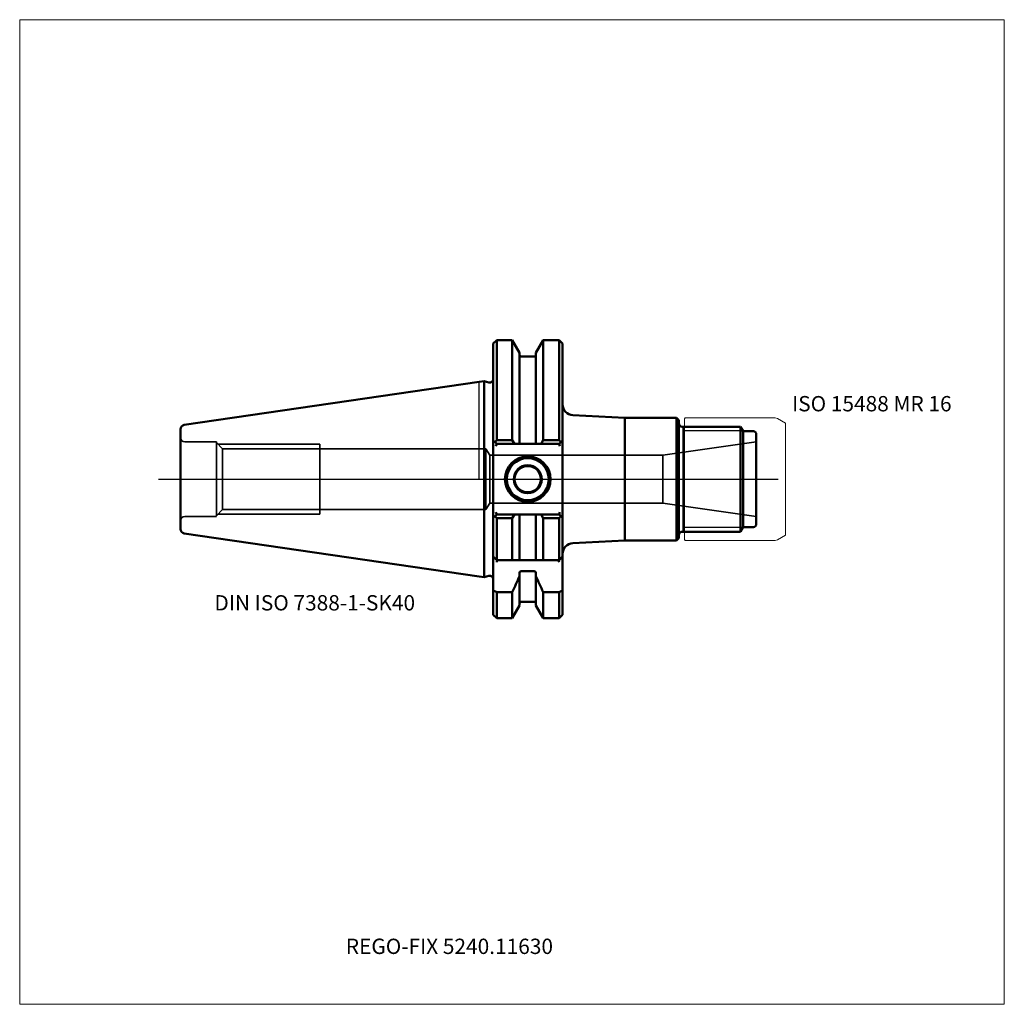
# Model space of a CAD drawing. Units: millimetres. Extents: x -105 to 120, y -120 to 105.
import ezdxf
from ezdxf.entities.mleader import LeaderData, LeaderLine
from ezdxf.lldxf.tags import DXFTag
from ezdxf.math import Vec2, Vec3

# ---------------------------------------------------------------- set-up
doc = ezdxf.new("R2010")
doc.units = ezdxf.units.MM
doc.layers.get('0').update_dxf_attribs({"plot": 0})
for name, color, linetype, lineweight in [('1', 4, 'Continuous', 50), ('11', 4, 'Continuous', 25), ('3', 1, 'Dashed_narrow', 35), ('RFCOMP01', 3, 'Long_dashed_dotted_narrow', 18), ('SK1', 4, 'Continuous', 50), ('SK3', 1, 'Dashed_narrow', 35), ('SK4', 2, 'Long_dashed_dotted_narrow', 25)]:
    doc.layers.add(name, color=color, linetype=linetype, lineweight=lineweight)
for name, color, linetype, lineweight, plot in [('4', 2, 'Long_dashed_dotted_narrow', 25, False), ('INFMAINVIEW', 9, 'Continuous', 18, False), ('INFTOTAL', 9, 'Continuous', 18, False), ('NOCUT', 7, 'Continuous', 25, False)]:
    doc.layers.add(name, color=color, linetype=linetype, lineweight=lineweight, plot=plot)
doc.layers.add('SK6', color=5, linetype='Continuous')
doc.styles.add('SEACAD_Monospac821_BT', font='txt')
doc.styles.get("Standard").update_dxf_attribs({"font": 'Monospac821 BT'})
tags = doc.linetypes.add('Dashed_narrow', pattern=[9.525, 6.35, -3.175]).pattern_tags.tags
tags[6:7] = [DXFTag(74, 4), DXFTag(75, 0), DXFTag(340, '0'), DXFTag(46, 0.0), DXFTag(50, 0.0), DXFTag(44, 0.0), DXFTag(45, 0.0)]
tags[4:5] = [DXFTag(74, 4), DXFTag(75, 0), DXFTag(340, '0'), DXFTag(46, 0.0), DXFTag(50, 0.0), DXFTag(44, 0.0), DXFTag(45, 0.0)]
tags = doc.linetypes.add('Long_dashed_dotted_narrow', pattern=[28.575, 19.05, -3.175, 3.175, -3.175]).pattern_tags.tags
tags[10:11] = [DXFTag(74, 4), DXFTag(75, 0), DXFTag(340, '0'), DXFTag(46, 0.0), DXFTag(50, 0.0), DXFTag(44, 0.0), DXFTag(45, 0.0)]
tags[8:9] = [DXFTag(74, 4), DXFTag(75, 0), DXFTag(340, '0'), DXFTag(46, 0.0), DXFTag(50, 0.0), DXFTag(44, 0.0), DXFTag(45, 0.0)]
tags[6:7] = [DXFTag(74, 4), DXFTag(75, 0), DXFTag(340, '0'), DXFTag(46, 0.0), DXFTag(50, 0.0), DXFTag(44, 0.0), DXFTag(45, 0.0)]
tags[4:5] = [DXFTag(74, 4), DXFTag(75, 0), DXFTag(340, '0'), DXFTag(46, 0.0), DXFTag(50, 0.0), DXFTag(44, 0.0), DXFTag(45, 0.0)]

# ---------------------------------------------------------------- blocks, each defined once
blk = doc.blocks.new('_DOT')
at = {"color": 0}
blk.add_line((0, 0), (-1, 0), dxfattribs=at)
at = {"color": 0, "const_width": 0.333}
blk.add_lwpolyline([(-0.166, 0, 1), (0.166, 0, 1)], format="xyb", close=True, dxfattribs=at)

msp = doc.modelspace()

# ---------------------------------------------------------------- linework, layer by layer
at = {"layer": '1'}
for p, q in [((3.2, 30.98), (4, 31.77)), ((4, 31.77), (7.56, 31.77)), ((4, 31.77), (4, 8.89)), ((7.56, 31.77), (9.22, 28.9)), ((7.56, 31.77), (7.56, 8.89)), ((14.64, 31.77), (12.97, 28.9)), ((18.25, 31.77), (14.64, 31.77)), ((14.64, 31.77), (14.64, 8.89)), ((19.05, 30.98), (18.25, 31.77)), ((18.25, 31.77), (18.25, 8.89)), ((3.2, 30.98), (3.2, -30.98)), ((19.05, 30.98), (19.05, -30.98)), ((9.22, 28.9), (9.22, 8.05)), ((9.62, 28), (12.57, 28)), ((12.97, 28.9), (12.97, 8.05)), ((1.16, 22.39), (0, 22.23)), ((1.16, 22.39), (1.16, -22.39)), ((1.16, 22.39), (2.19, 22.12)), ((33.3, 14), (21.42, 14.62)), ((33.3, 14), (33.3, -14)), ((45.1, 14), (33.3, 14)), ((45.1, 14), (45.1, -14)), ((45.6, 13.5), (45.1, 14)), ((45.6, 13.5), (45.6, -13.5)), ((46.4, 12), (59.72, 12)), ((46.72, -12), (46.72, 12)), ((59.72, 12), (60.3, 11)), ((59.72, 12), (59.72, -12)), ((60.3, 11), (62.43, 11)), ((60.3, 11), (60.3, -11)), ((63.3, 10.5), (63.3, -10.5)), ((3.2, 8.85), (4, 8.05)), ((3.58, 8.47), (4, 8.89)), ((3.79, 7.55), (4, 8.05)), ((4, 8.89), (7.56, 8.89)), ((4, 8.05), (18.25, 8.05)), ((7.56, 8.89), (8.04, 8.05)), ((14.64, 8.89), (14.15, 8.05)), ((18.25, 8.89), (14.64, 8.89)), ((18.67, 8.47), (18.25, 8.89)), ((18.25, 8.05), (19.05, 8.85)), ((18.46, 7.55), (18.25, 8.05)), ((3.2, -8.85), (4, -8.05)), ((3.58, -8.47), (4, -8.89)), ((3.79, -7.55), (4, -8.05)), ((4, -8.05), (18.25, -8.05)), ((4, -8.89), (7.56, -8.89)), ((4, -18.5), (4, -8.89)), ((7.56, -8.89), (8.04, -8.05)), ((7.56, -18.5), (7.56, -8.89)), ((9.22, -18.5), (9.22, -8.05)), ((12.97, -18.5), (12.97, -8.05)), ((14.64, -8.89), (14.15, -8.05)), ((18.25, -8.89), (14.64, -8.89)), ((14.64, -18.5), (14.64, -8.89)), ((18.46, -7.55), (18.25, -8.05)), ((18.25, -8.05), (19.05, -8.85)), ((18.67, -8.47), (18.25, -8.89)), ((18.25, -18.5), (18.25, -8.89)), ((59.72, -12), (60.3, -11)), ((60.3, -11), (62.43, -11)), ((45.1, -14), (45.6, -13.5)), ((46.4, -12), (59.72, -12)), ((21.42, -14.62), (33.3, -14)), ((33.3, -14), (45.1, -14)), ((4.15, -18.65), (3.2, -17.7)), ((18.1, -18.65), (19.05, -17.7)), ((4, -18.5), (18.25, -18.5)), ((0, -22.23), (1.16, -22.39)), ((1.16, -22.39), (2.19, -22.12)), ((9.22, -21.55), (9.22, -28.9)), ((9.62, -21.02), (12.57, -21.02)), ((12.97, -21.55), (12.97, -28.9)), ((3.2, -25.42), (4, -25.83)), ((7.56, -25.83), (4, -25.83)), ((4, -25.83), (4, -31.77)), ((7.56, -25.83), (7.56, -31.77)), ((14.64, -25.83), (18.25, -25.83)), ((14.64, -25.83), (14.64, -31.77)), ((19.05, -25.42), (18.25, -25.83)), ((18.25, -25.83), (18.25, -31.77)), ((7.56, -31.77), (9.22, -28.9)), ((9.62, -28), (12.57, -28)), ((12.97, -28.9), (14.64, -31.77)), ((3.2, -30.98), (4, -31.77)), ((18.25, -31.77), (19.05, -30.98)), ((4, -31.77), (7.56, -31.77)), ((14.64, -31.77), (18.25, -31.77))]:
    msp.add_line(p, q, dxfattribs=at)
for centre, radius, start, end in [((9.62, 28.4), 0.4, 180, 270), ((12.57, 28.4), 0.4, 270, 360), ((2.4, 22.89), 0.8, 255.0041, 0.0175), ((21.55, 17.12), 2.5, 180, 267), ((46.4, 12.8), 0.8, 180, 270), ((62.43, 10), 1, 30, 90), ((11.1, 0), 5.2, 0, 180), ((11.1, 0), 5, 0, 180), ((11.1, 0), 4.8, 0, 180), ((11.1, 0), 3.2, 0, 180), ((11.1, 0), 3, 0, 180), ((11.1, 0), 5.2, 180, 0), ((11.1, 0), 5, 180, 0), ((11.1, 0), 4.8, 180, 0), ((11.1, 0), 3.2, 180, 0), ((11.1, 0), 3, 180, 0), ((62.43, -10), 1, 270, 330), ((46.4, -12.8), 0.8, 90, 180), ((21.55, -17.12), 2.5, 93, 180), ((4.5, -19), 0.5, 135.0723, 180.1023), ((17.75, -19), 0.5, -0.1023, 44.9277), ((2.4, -22.89), 0.8, -0.0175, 104.9959), ((9.62, -28.4), 0.4, 90, 180), ((12.57, -28.4), 0.4, 0, 90)]:
    msp.add_arc(centre, radius, start, end, dxfattribs=at)
for points in [[(9.22, -22.2), (8.69, -23.42), (8.13, -24.63), (7.56, -25.83)], [(12.97, -22.2), (13.52, -23.42), (14.07, -24.63), (14.64, -25.83)]]:
    msp.add_open_spline(points, degree=3, dxfattribs=at)
for points, knots in [([(9.62, -21.02), (9.56, -21.02), (9.5, -21.04), (9.4, -21.1), (9.36, -21.15), (9.26, -21.3), (9.22, -21.43), (9.22, -21.55)], [0, 0, 0, 0, 0.25, 0.25, 0.5, 0.5, 1, 1, 1, 1]), ([(12.97, -21.55), (12.97, -21.43), (12.94, -21.3), (12.84, -21.15), (12.8, -21.1), (12.7, -21.04), (12.64, -21.02), (12.57, -21.02)], [0, 0, 0, 0, 0.5, 0.5, 0.75, 0.75, 1, 1, 1, 1])]:
    msp.add_open_spline(points, degree=3, knots=knots, dxfattribs=at)
at = {"layer": '11'}
for p, q in [((60.25, 11.08), (46.72, 11.08)), ((60.25, -11.08), (46.72, -11.08))]:
    msp.add_line(p, q, dxfattribs=at)
at = {"layer": '3'}
for p, q in [((2.4, 5.5), (41.95, 5.5)), ((2.4, -5.5), (41.95, -5.5))]:
    msp.add_line(p, q, dxfattribs=at)
at = {"layer": '4'}
msp.add_line((0, 0), (63.3, 0), dxfattribs=at)
at = {"layer": 'INFMAINVIEW'}
for p, q in [((-105, -120), (-105, 105)), ((-105, 105), (120, 105)), ((120, 105), (120, -120)), ((120, -120), (-105, -120))]:
    msp.add_line(p, q, dxfattribs=at)
at = {"layer": 'INFTOTAL'}
for p, q in [((-105, 105), (120, 105)), ((-105, -120), (-105, 105)), ((120, 105), (120, -120)), ((120, -120), (-105, -120))]:
    msp.add_line(p, q, dxfattribs=at)
at = {"layer": 'NOCUT'}
for p, q in [((3.2, 30.98), (4, 31.77)), ((4, 31.77), (7.56, 31.77)), ((7.56, 31.77), (9.22, 28.9)), ((14.64, 31.77), (12.97, 28.9)), ((18.25, 31.77), (14.64, 31.77)), ((19.05, 30.98), (18.25, 31.77)), ((3.2, 30.98), (3.2, 22.89)), ((19.05, 30.98), (19.05, 17.12)), ((9.22, 28.9), (9.22, 28.4)), ((9.62, 28), (12.57, 28)), ((12.97, 28.9), (12.97, 28.4)), ((1.16, 22.39), (0, 22.23)), ((0, 0), (0, 22.23)), ((1.16, 22.39), (2.19, 22.12)), ((33.3, 14), (21.42, 14.62)), ((45.1, 14), (33.3, 14)), ((45.6, 13.5), (45.1, 14)), ((45.6, 13.5), (45.6, 12.8)), ((46.4, 12), (59.72, 12)), ((59.72, 12), (60.3, 11)), ((60.3, 11), (62.43, 11)), ((63.3, 10.5), (63.3, 0)), ((0, 0), (63.3, 0))]:
    msp.add_line(p, q, dxfattribs=at)
for centre, radius, start, end in [((9.62, 28.4), 0.4, 180, 270), ((12.57, 28.4), 0.4, 270, 360), ((2.4, 22.89), 0.8, 255.0041, 0.0175), ((21.55, 17.12), 2.5, 180, 267), ((46.4, 12.8), 0.8, 180, 270), ((62.43, 10), 1, 30, 90)]:
    msp.add_arc(centre, radius, start, end, dxfattribs=at)
at = {"layer": 'RFCOMP01'}
for p, q in [((46.9, 13.8), (47.1, 14)), ((46.9, -13.8), (46.9, 13.8)), ((47.1, 14), (67.63, 14)), ((67.63, 14), (68.14, 13.86)), ((68.14, 13.86), (70, 12.79)), ((70, 12.79), (70, -12.79)), ((68.14, -13.86), (70, -12.79)), ((46.9, -13.8), (47.1, -14)), ((47.1, -14), (67.63, -14)), ((67.63, -14), (68.14, -13.86))]:
    msp.add_line(p, q, dxfattribs=at)
at = {"layer": 'SK1'}
for p, q in [((0, 22.23), (-67.39, 12.4)), ((-68.25, 11.41), (-68.25, -11.41)), ((-67.39, -12.4), (0, -22.23))]:
    msp.add_line(p, q, dxfattribs=at)
for centre, start, end in [((-67.25, 11.41), 98.2794, 180.0242), ((-67.25, -11.41), 179.9758, 261.7206)]:
    msp.add_arc(centre, 1, start, end, dxfattribs=at)
at = {"layer": 'SK3'}
for p, q in [((-67.25, 8.5), (-60.05, 8.5)), ((-60.05, 8.5), (-60.05, -8.35)), ((-60.05, 8.35), (-58.62, 6.92)), ((-59.7, 8), (-36.45, 8)), ((-58.62, 6.92), (-58.62, -6.92)), ((-58.62, 6.92), (1.55, 6.92)), ((-36.45, -8), (-36.45, 8)), ((1.55, 6.92), (2.4, 5.5)), ((1.55, -6.92), (1.55, 6.92)), ((41.95, 5.5), (63.3, 8.5)), ((2.4, 5.5), (2.4, -5.5)), ((41.95, 5.5), (41.95, -5.5)), ((1.55, -6.92), (2.4, -5.5)), ((41.95, -5.5), (63.3, -8.5)), ((-67.25, -8.5), (-60.05, -8.5)), ((-60.05, -8.35), (-58.62, -6.92)), ((-59.7, -8), (-36.45, -8)), ((-58.62, -6.92), (1.55, -6.92))]:
    msp.add_line(p, q, dxfattribs=at)
for centre, start, end in [((-67.25, 9.5), 180, 270), ((-67.25, -9.5), 90, 180)]:
    msp.add_arc(centre, 1, start, end, dxfattribs=at)
at = {"layer": 'SK4'}
msp.add_line((-73.25, 0), (68.3, 0), dxfattribs=at)

# ---------------------------------------------------------------- texts
at = {"layer": 'SK6', "style": 'SEACAD_Monospac821_BT'}
for s, p in [('ISO 15488 MR 16', (71.5, 15.5)), ('DIN ISO 7388-1-SK40', (-60.5, -30))]:
    msp.add_text(s, height=3.5, dxfattribs=at).set_placement(p)

# ---------------------------------------------------------------- leaders
at = {"layer": 'SK6'}
ml = msp.add_multileader_mtext('Standard', dxfattribs=at)
ml.set_content('REGO-FIX 5240.11630', color=256)
ml.set_leader_properties()
ml.set_arrow_properties(name='DOT')
ml.build(insert=Vec2(0, 0))
ml.multileader.update_dxf_attribs({"leader_type": 0, "dogleg_length": 0, "arrow_head_size": 3.5})
ctx = ml.context
ctx.base_point, ctx.char_height, ctx.arrow_head_size, ctx.landing_gap_size = Vec3(-30.1, -70.03), 3.5, 3.5, 1.23
ctx.mtext.insert = Vec3(-30.48, -105)

doc.saveas('drawing.dxf')
